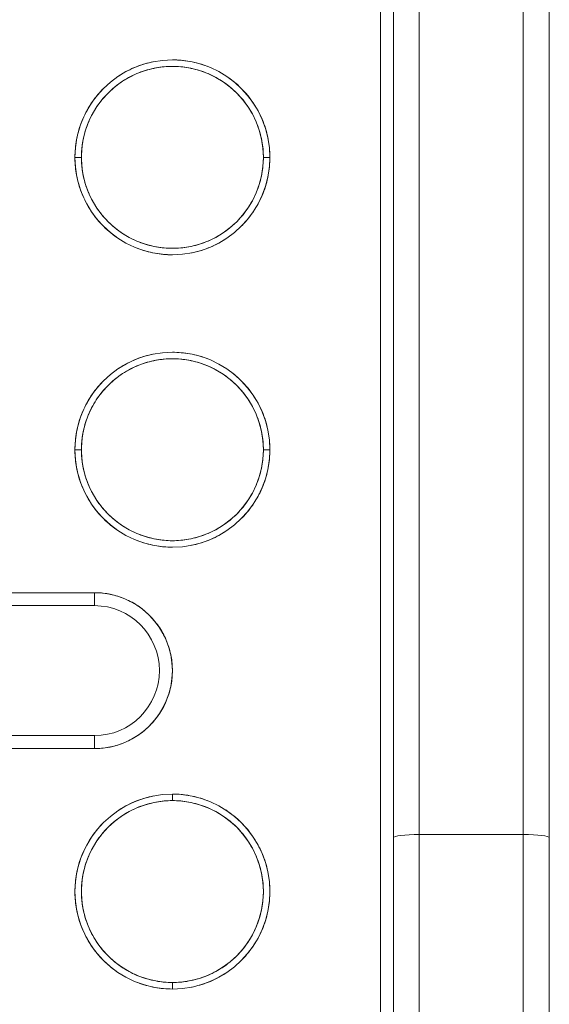
# Model space of a CAD drawing. Units: millimetres. Extents: x 415 to 5737, y 558 to 4322.
# Drawn here: x 1843 to 1883, y 3299 to 3374 of the extents above; entities that cross this region are included whole.
import ezdxf

# ---------------------------------------------------------------- set-up
doc = ezdxf.new("R2010")
doc.units = ezdxf.units.MM

msp = doc.modelspace()

# ---------------------------------------------------------------- linework, layer by layer
at = {"linetype": 'Continuous', "lineweight": 0}
for p, q in [((1873.256, 3311.676), (1873.256, 3457.541)), ((1873.256, 3457.541), (1873.256, 3311.676)), ((1881.256, 3311.676), (1881.256, 3457.541)), ((1881.256, 3457.541), (1881.256, 3311.676)), ((1870.256, 3188.344), (1870.256, 3457.288)), ((1870.256, 3188.344), (1870.256, 3457.288)), ((1871.256, 3457.288), (1871.256, 3311.424)), ((1871.256, 3311.424), (1871.256, 3457.288)), ((1883.256, 3311.424), (1883.256, 3457.288)), ((1883.256, 3457.288), (1883.256, 3311.424)), ((1846.756, 3363.788), (1847.256, 3363.788)), ((1847.256, 3363.788), (1846.756, 3363.788)), ((1861.256, 3363.788), (1861.756, 3363.788)), ((1861.756, 3363.788), (1861.256, 3363.788)), ((1846.756, 3341.288), (1847.256, 3341.288)), ((1847.256, 3341.288), (1846.756, 3341.288)), ((1861.256, 3341.288), (1861.756, 3341.288)), ((1861.756, 3341.288), (1861.256, 3341.288)), ((1818.256, 3330.288), (1848.256, 3330.288)), ((1848.256, 3330.288), (1818.256, 3330.288)), ((1848.256, 3329.288), (1848.256, 3330.288)), ((1848.256, 3330.288), (1848.256, 3329.288)), ((1848.256, 3329.288), (1818.256, 3329.288)), ((1818.256, 3329.288), (1848.256, 3329.288)), ((1848.256, 3319.288), (1818.256, 3319.288)), ((1818.256, 3319.288), (1848.256, 3319.288)), ((1848.256, 3319.288), (1848.256, 3318.288)), ((1848.256, 3318.288), (1848.256, 3319.288)), ((1818.256, 3318.288), (1848.256, 3318.288)), ((1848.256, 3318.288), (1818.256, 3318.288)), ((1854.256, 3314.788), (1854.256, 3314.288)), ((1854.256, 3314.288), (1854.256, 3314.788)), ((1871.256, 3309.316), (1871.256, 3311.424)), ((1873.256, 3311.676), (1873.256, 3242.288)), ((1881.256, 3311.676), (1873.256, 3311.676)), ((1873.256, 3242.288), (1873.256, 3311.676)), ((1873.256, 3311.676), (1881.256, 3311.676)), ((1881.256, 3311.676), (1881.256, 3242.288)), ((1881.256, 3242.288), (1881.256, 3311.676)), ((1883.256, 3311.424), (1883.256, 3309.157)), ((1854.256, 3300.288), (1854.256, 3299.788)), ((1854.256, 3299.788), (1854.256, 3300.288))]:
    msp.add_line(p, q, dxfattribs=at)
for centre, radius, start, end in [((1854.256, 3363.788), 7.5, 0, 180), ((1854.256, 3363.788), 7.5, 360, 180), ((1854.256, 3363.788), 7, 0, 180), ((1854.256, 3363.788), 7.5, 180, 0), ((1854.256, 3363.788), 7.5, 180, 360), ((1854.256, 3363.788), 7, 180, 0), ((1854.256, 3341.288), 7.5, 0, 180), ((1854.256, 3341.288), 7.5, 360, 180), ((1854.256, 3341.288), 7, 0, 180), ((1854.256, 3341.288), 7.5, 180, 0), ((1854.256, 3341.288), 7.5, 180, 360), ((1854.256, 3341.288), 7, 180, 0), ((1848.256, 3324.288), 6, 270, 90), ((1848.256, 3324.288), 5, 270, 90), ((1848.256, 3324.288), 5, 270, 90), ((1854.256, 3307.288), 7.5, 90, 270), ((1854.256, 3307.288), 7.5, 90, 270), ((1854.256, 3307.288), 7, 90, 270), ((1854.256, 3307.288), 7.5, 270, 90), ((1854.256, 3307.288), 7.5, 270, 90), ((1854.256, 3307.288), 7, 270, 90)]:
    msp.add_arc(centre, radius, start, end, dxfattribs=at)
at = {"linetype": 'Continuous', "lineweight": 0, "extrusion": (0, 0, -1)}
for centre, major_axis, start_param, end_param in [((1873.256, 3311.424), (-2, 0), 0, 1.570796), ((1881.256, 3311.424), (2, 0), -1.570796, 0)]:
    msp.add_ellipse(centre, major_axis=major_axis, ratio=0.12616, start_param=start_param, end_param=end_param, dxfattribs=at)
at = {"linetype": 'Continuous', "lineweight": 0}
for centre, major_axis, start_param, end_param in [((1873.256, 3311.424), (-2, 0), -1.570796, 0), ((1881.256, 3311.424), (2, 0), 0, 1.570796)]:
    msp.add_ellipse(centre, major_axis=major_axis, ratio=0.12616, start_param=start_param, end_param=end_param, dxfattribs=at)
for points, knots in [([(1850.153, 3370.066), (1850.577, 3370.343), (1851.025, 3370.575), (1851.496, 3370.762), (1851.915, 3370.928), (1852.346, 3371.055), (1852.788, 3371.143)], [0.8125507, 0.8125507, 0.8125507, 0.8125507, 0.875, 0.875, 0.875, 0.9329917, 0.9329917, 0.9329917, 0.9329917]), ([(1854.256, 3371.288), (1854.715, 3371.288), (1855.17, 3371.246), (1855.621, 3371.163), (1856.065, 3371.081), (1856.499, 3370.96), (1856.921, 3370.799)], [0, 0, 0, 0, 0.0625, 0.0625, 0.0625, 0.120572, 0.120572, 0.120572, 0.120572]), ([(1854.256, 3370.788), (1853.828, 3370.788), (1853.404, 3370.749), (1852.983, 3370.671), (1852.537, 3370.589), (1852.102, 3370.464), (1851.68, 3370.297), (1851.24, 3370.123), (1850.822, 3369.906), (1850.426, 3369.647), (1850.022, 3369.383), (1849.649, 3369.08), (1849.307, 3368.738), (1848.965, 3368.397), (1848.662, 3368.023), (1848.398, 3367.619), (1848.139, 3367.223), (1847.922, 3366.805), (1847.748, 3366.365), (1847.581, 3365.943), (1847.456, 3365.509), (1847.373, 3365.062), (1847.295, 3364.641), (1847.257, 3364.217), (1847.256, 3363.788)], [0, 0, 0, 0, 0.125, 0.125, 0.125, 0.25, 0.25, 0.25, 0.375, 0.375, 0.375, 0.5, 0.5, 0.5, 0.625, 0.625, 0.625, 0.75, 0.75, 0.75, 0.875, 0.875, 0.875, 1, 1, 1, 1]), ([(1861.256, 3363.788), (1861.257, 3364.216), (1861.218, 3364.641), (1861.14, 3365.062), (1861.057, 3365.508), (1860.932, 3365.942), (1860.765, 3366.365), (1860.591, 3366.804), (1860.374, 3367.222), (1860.115, 3367.619), (1859.851, 3368.023), (1859.548, 3368.396), (1859.206, 3368.738), (1858.865, 3369.079), (1858.492, 3369.383), (1858.087, 3369.647), (1857.691, 3369.906), (1857.273, 3370.122), (1856.833, 3370.297), (1856.411, 3370.464), (1855.977, 3370.589), (1855.53, 3370.671), (1855.11, 3370.749), (1854.685, 3370.788), (1854.256, 3370.788)], [0, 0, 0, 0, 0.125, 0.125, 0.125, 0.25, 0.25, 0.25, 0.375, 0.375, 0.375, 0.5, 0.5, 0.5, 0.625, 0.625, 0.625, 0.75, 0.75, 0.75, 0.875, 0.875, 0.875, 1, 1, 1, 1]), ([(1858.361, 3370.065), (1858.794, 3369.782), (1859.193, 3369.458), (1859.56, 3369.092), (1859.904, 3368.748), (1860.211, 3368.374), (1860.483, 3367.97)], [0.1875203, 0.1875203, 0.1875203, 0.1875203, 0.25, 0.25, 0.25, 0.3087579, 0.3087579, 0.3087579, 0.3087579]), ([(1846.756, 3363.788), (1846.756, 3364.247), (1846.798, 3364.702), (1846.882, 3365.153), (1846.97, 3365.631), (1847.104, 3366.096), (1847.283, 3366.549), (1847.469, 3367.02), (1847.701, 3367.468), (1847.979, 3367.892), (1848.245, 3368.299), (1848.547, 3368.676), (1848.887, 3369.024)], [0.5, 0.5, 0.5, 0.5, 0.5625, 0.5625, 0.5625, 0.625, 0.625, 0.625, 0.6875, 0.6875, 0.6875, 0.746198, 0.746198, 0.746198, 0.746198]), ([(1860.533, 3367.893), (1860.534, 3367.893), (1860.534, 3367.893), (1860.534, 3367.892), (1860.811, 3367.468), (1861.043, 3367.021), (1861.23, 3366.549), (1861.409, 3366.097), (1861.543, 3365.632), (1861.631, 3365.153), (1861.708, 3364.739), (1861.749, 3364.322), (1861.756, 3363.902)], [0.3124657, 0.3124657, 0.3124657, 0.3124657, 0.3125, 0.3125, 0.3125, 0.375, 0.375, 0.375, 0.4375, 0.4375, 0.4375, 0.4948342, 0.4948342, 0.4948342, 0.4948342]), ([(1847.979, 3359.684), (1847.979, 3359.684), (1847.979, 3359.684), (1847.979, 3359.684), (1847.702, 3360.108), (1847.47, 3360.556), (1847.283, 3361.028), (1847.104, 3361.479), (1846.97, 3361.945), (1846.882, 3362.423), (1846.805, 3362.836), (1846.764, 3363.253), (1846.757, 3363.673)], [0.3124804, 0.3124804, 0.3124804, 0.3124804, 0.3125, 0.3125, 0.3125, 0.375, 0.375, 0.375, 0.4375, 0.4375, 0.4375, 0.4947628, 0.4947628, 0.4947628, 0.4947628]), ([(1847.256, 3363.788), (1847.256, 3363.36), (1847.295, 3362.936), (1847.373, 3362.514), (1847.456, 3362.068), (1847.581, 3361.634), (1847.748, 3361.212), (1847.922, 3360.772), (1848.138, 3360.354), (1848.398, 3359.958), (1848.662, 3359.554), (1848.965, 3359.18), (1849.307, 3358.838), (1849.648, 3358.497), (1850.021, 3358.194), (1850.426, 3357.929), (1850.822, 3357.671), (1851.24, 3357.454), (1851.68, 3357.28), (1852.102, 3357.113), (1852.536, 3356.988), (1852.983, 3356.905), (1853.403, 3356.827), (1853.828, 3356.788), (1854.256, 3356.788)], [0, 0, 0, 0, 0.125, 0.125, 0.125, 0.25, 0.25, 0.25, 0.375, 0.375, 0.375, 0.5, 0.5, 0.5, 0.625, 0.625, 0.625, 0.75, 0.75, 0.75, 0.875, 0.875, 0.875, 1, 1, 1, 1]), ([(1854.256, 3356.788), (1854.685, 3356.788), (1855.109, 3356.827), (1855.53, 3356.905), (1855.976, 3356.988), (1856.411, 3357.112), (1856.833, 3357.28), (1857.273, 3357.454), (1857.691, 3357.67), (1858.087, 3357.929), (1858.491, 3358.193), (1858.864, 3358.497), (1859.206, 3358.838), (1859.548, 3359.18), (1859.851, 3359.553), (1860.115, 3359.958), (1860.374, 3360.353), (1860.591, 3360.771), (1860.765, 3361.212), (1860.932, 3361.633), (1861.057, 3362.068), (1861.14, 3362.514), (1861.217, 3362.935), (1861.256, 3363.36), (1861.256, 3363.788)], [0, 0, 0, 0, 0.125, 0.125, 0.125, 0.25, 0.25, 0.25, 0.375, 0.375, 0.375, 0.5, 0.5, 0.5, 0.625, 0.625, 0.625, 0.75, 0.75, 0.75, 0.875, 0.875, 0.875, 1, 1, 1, 1]), ([(1861.756, 3363.788), (1861.757, 3363.33), (1861.715, 3362.875), (1861.631, 3362.423), (1861.543, 3361.945), (1861.409, 3361.48), (1861.23, 3361.028), (1861.043, 3360.557), (1860.811, 3360.109), (1860.534, 3359.684), (1860.268, 3359.278), (1859.966, 3358.901), (1859.627, 3358.553)], [0.5, 0.5, 0.5, 0.5, 0.5625, 0.5625, 0.5625, 0.625, 0.625, 0.625, 0.6875, 0.6875, 0.6875, 0.7461549, 0.7461549, 0.7461549, 0.7461549]), ([(1850.152, 3357.511), (1849.719, 3357.794), (1849.32, 3358.119), (1848.953, 3358.485), (1848.609, 3358.829), (1848.302, 3359.203), (1848.031, 3359.606)], [0.1875027, 0.1875027, 0.1875027, 0.1875027, 0.25, 0.25, 0.25, 0.3087429, 0.3087429, 0.3087429, 0.3087429]), ([(1858.361, 3357.511), (1858.361, 3357.511), (1858.361, 3357.511), (1858.361, 3357.511), (1857.937, 3357.234), (1857.489, 3357.002), (1857.017, 3356.815), (1856.597, 3356.649), (1856.166, 3356.521), (1855.723, 3356.433)], [0.8124727, 0.8124727, 0.8124727, 0.8124727, 0.8125, 0.8125, 0.8125, 0.875, 0.875, 0.875, 0.9330685, 0.9330685, 0.9330685, 0.9330685]), ([(1854.256, 3356.288), (1853.798, 3356.288), (1853.343, 3356.33), (1852.892, 3356.413), (1852.448, 3356.496), (1852.014, 3356.617), (1851.592, 3356.778)], [0, 0, 0, 0, 0.0625, 0.0625, 0.0625, 0.1205841, 0.1205841, 0.1205841, 0.1205841]), ([(1850.151, 3347.565), (1850.152, 3347.565), (1850.152, 3347.565), (1850.152, 3347.566), (1850.576, 3347.843), (1851.024, 3348.075), (1851.496, 3348.262), (1851.915, 3348.428), (1852.345, 3348.555), (1852.787, 3348.643)], [0.812437, 0.812437, 0.812437, 0.812437, 0.8125, 0.8125, 0.8125, 0.875, 0.875, 0.875, 0.9329532, 0.9329532, 0.9329532, 0.9329532]), ([(1854.256, 3348.788), (1854.715, 3348.788), (1855.17, 3348.746), (1855.621, 3348.663), (1856.066, 3348.581), (1856.5, 3348.459), (1856.924, 3348.298)], [0, 0, 0, 0, 0.0625, 0.0625, 0.0625, 0.1206984, 0.1206984, 0.1206984, 0.1206984]), ([(1854.256, 3348.288), (1853.828, 3348.288), (1853.404, 3348.249), (1852.983, 3348.171), (1852.537, 3348.089), (1852.102, 3347.964), (1851.68, 3347.797), (1851.24, 3347.623), (1850.822, 3347.406), (1850.426, 3347.147), (1850.022, 3346.883), (1849.649, 3346.58), (1849.307, 3346.238), (1848.965, 3345.897), (1848.662, 3345.523), (1848.398, 3345.119), (1848.139, 3344.723), (1847.922, 3344.305), (1847.748, 3343.865), (1847.581, 3343.443), (1847.456, 3343.009), (1847.373, 3342.562), (1847.295, 3342.141), (1847.257, 3341.717), (1847.256, 3341.288)], [0, 0, 0, 0, 0.125, 0.125, 0.125, 0.25, 0.25, 0.25, 0.375, 0.375, 0.375, 0.5, 0.5, 0.5, 0.625, 0.625, 0.625, 0.75, 0.75, 0.75, 0.875, 0.875, 0.875, 1, 1, 1, 1]), ([(1861.256, 3341.288), (1861.257, 3341.716), (1861.218, 3342.141), (1861.14, 3342.562), (1861.057, 3343.008), (1860.932, 3343.442), (1860.765, 3343.865), (1860.591, 3344.304), (1860.374, 3344.722), (1860.115, 3345.119), (1859.851, 3345.523), (1859.548, 3345.896), (1859.206, 3346.238), (1858.865, 3346.579), (1858.492, 3346.883), (1858.087, 3347.147), (1857.691, 3347.406), (1857.273, 3347.622), (1856.833, 3347.797), (1856.411, 3347.964), (1855.977, 3348.089), (1855.53, 3348.171), (1855.11, 3348.249), (1854.685, 3348.288), (1854.256, 3348.288)], [0, 0, 0, 0, 0.125, 0.125, 0.125, 0.25, 0.25, 0.25, 0.375, 0.375, 0.375, 0.5, 0.5, 0.5, 0.625, 0.625, 0.625, 0.75, 0.75, 0.75, 0.875, 0.875, 0.875, 1, 1, 1, 1]), ([(1858.359, 3347.567), (1858.359, 3347.567), (1858.36, 3347.566), (1858.361, 3347.566), (1858.794, 3347.283), (1859.193, 3346.958), (1859.56, 3346.592), (1859.904, 3346.247), (1860.212, 3345.873), (1860.484, 3345.468)], [0.1874041, 0.1874041, 0.1874041, 0.1874041, 0.1875, 0.1875, 0.1875, 0.25, 0.25, 0.25, 0.3088306, 0.3088306, 0.3088306, 0.3088306]), ([(1846.756, 3341.288), (1846.756, 3341.747), (1846.798, 3342.202), (1846.882, 3342.653), (1846.97, 3343.131), (1847.104, 3343.596), (1847.283, 3344.049), (1847.469, 3344.52), (1847.701, 3344.968), (1847.979, 3345.392), (1848.245, 3345.799), (1848.547, 3346.176), (1848.886, 3346.523)], [0.5, 0.5, 0.5, 0.5, 0.5625, 0.5625, 0.5625, 0.625, 0.625, 0.625, 0.6875, 0.6875, 0.6875, 0.7461522, 0.7461522, 0.7461522, 0.7461522]), ([(1860.532, 3345.395), (1860.533, 3345.394), (1860.533, 3345.393), (1860.534, 3345.392), (1860.811, 3344.968), (1861.043, 3344.521), (1861.23, 3344.049), (1861.409, 3343.597), (1861.543, 3343.132), (1861.631, 3342.653), (1861.708, 3342.239), (1861.749, 3341.822), (1861.756, 3341.402)], [0.3123897, 0.3123897, 0.3123897, 0.3123897, 0.3125, 0.3125, 0.3125, 0.375, 0.375, 0.375, 0.4375, 0.4375, 0.4375, 0.4948336, 0.4948336, 0.4948336, 0.4948336]), ([(1847.98, 3337.183), (1847.979, 3337.183), (1847.979, 3337.184), (1847.979, 3337.184), (1847.702, 3337.608), (1847.47, 3338.056), (1847.283, 3338.528), (1847.104, 3338.979), (1846.97, 3339.445), (1846.882, 3339.923), (1846.805, 3340.336), (1846.764, 3340.753), (1846.757, 3341.173)], [0.3124474, 0.3124474, 0.3124474, 0.3124474, 0.3125, 0.3125, 0.3125, 0.375, 0.375, 0.375, 0.4375, 0.4375, 0.4375, 0.494764, 0.494764, 0.494764, 0.494764]), ([(1847.256, 3341.288), (1847.256, 3340.86), (1847.295, 3340.436), (1847.373, 3340.014), (1847.456, 3339.568), (1847.581, 3339.134), (1847.748, 3338.712), (1847.922, 3338.272), (1848.138, 3337.854), (1848.398, 3337.458), (1848.662, 3337.054), (1848.965, 3336.68), (1849.307, 3336.338), (1849.648, 3335.997), (1850.021, 3335.694), (1850.426, 3335.429), (1850.822, 3335.171), (1851.24, 3334.954), (1851.68, 3334.78), (1852.102, 3334.613), (1852.536, 3334.488), (1852.983, 3334.405), (1853.403, 3334.327), (1853.828, 3334.288), (1854.256, 3334.288)], [0, 0, 0, 0, 0.125, 0.125, 0.125, 0.25, 0.25, 0.25, 0.375, 0.375, 0.375, 0.5, 0.5, 0.5, 0.625, 0.625, 0.625, 0.75, 0.75, 0.75, 0.875, 0.875, 0.875, 1, 1, 1, 1]), ([(1854.256, 3334.288), (1854.685, 3334.288), (1855.109, 3334.327), (1855.53, 3334.405), (1855.976, 3334.488), (1856.411, 3334.612), (1856.833, 3334.78), (1857.273, 3334.954), (1857.691, 3335.17), (1858.087, 3335.429), (1858.491, 3335.693), (1858.864, 3335.997), (1859.206, 3336.338), (1859.548, 3336.68), (1859.851, 3337.053), (1860.115, 3337.458), (1860.374, 3337.853), (1860.591, 3338.271), (1860.765, 3338.712), (1860.932, 3339.133), (1861.057, 3339.568), (1861.14, 3340.014), (1861.217, 3340.435), (1861.256, 3340.86), (1861.256, 3341.288)], [0, 0, 0, 0, 0.125, 0.125, 0.125, 0.25, 0.25, 0.25, 0.375, 0.375, 0.375, 0.5, 0.5, 0.5, 0.625, 0.625, 0.625, 0.75, 0.75, 0.75, 0.875, 0.875, 0.875, 1, 1, 1, 1]), ([(1861.756, 3341.288), (1861.757, 3340.83), (1861.715, 3340.375), (1861.631, 3339.923), (1861.543, 3339.445), (1861.409, 3338.98), (1861.23, 3338.528), (1861.043, 3338.057), (1860.811, 3337.609), (1860.534, 3337.184), (1860.269, 3336.778), (1859.967, 3336.402), (1859.628, 3336.054)], [0.5, 0.5, 0.5, 0.5, 0.5625, 0.5625, 0.5625, 0.625, 0.625, 0.625, 0.6875, 0.6875, 0.6875, 0.7460714, 0.7460714, 0.7460714, 0.7460714]), ([(1850.153, 3335.01), (1850.153, 3335.01), (1850.153, 3335.011), (1850.152, 3335.011), (1849.719, 3335.294), (1849.32, 3335.619), (1848.953, 3335.985), (1848.609, 3336.329), (1848.301, 3336.703), (1848.03, 3337.107)], [0.1874513, 0.1874513, 0.1874513, 0.1874513, 0.1875, 0.1875, 0.1875, 0.25, 0.25, 0.25, 0.3087666, 0.3087666, 0.3087666, 0.3087666]), ([(1858.362, 3335.012), (1858.362, 3335.011), (1858.361, 3335.011), (1858.361, 3335.011), (1857.937, 3334.734), (1857.489, 3334.502), (1857.017, 3334.315), (1856.598, 3334.149), (1856.168, 3334.022), (1855.726, 3333.934)], [0.8124213, 0.8124213, 0.8124213, 0.8124213, 0.8125, 0.8125, 0.8125, 0.875, 0.875, 0.875, 0.9329403, 0.9329403, 0.9329403, 0.9329403]), ([(1854.256, 3333.788), (1853.798, 3333.788), (1853.343, 3333.83), (1852.892, 3333.913), (1852.447, 3333.996), (1852.013, 3334.117), (1851.59, 3334.278)], [0, 0, 0, 0, 0.0625, 0.0625, 0.0625, 0.1206526, 0.1206526, 0.1206526, 0.1206526]), ([(1848.256, 3330.288), (1848.624, 3330.288), (1848.988, 3330.255), (1849.348, 3330.188), (1849.731, 3330.117), (1850.103, 3330.01), (1850.465, 3329.867), (1850.842, 3329.718), (1851.2, 3329.532), (1851.54, 3329.31), (1851.886, 3329.084), (1852.206, 3328.824), (1852.499, 3328.531), (1852.792, 3328.238), (1853.052, 3327.918), (1853.278, 3327.571), (1853.5, 3327.232), (1853.686, 3326.874), (1853.835, 3326.497), (1853.978, 3326.135), (1854.085, 3325.763), (1854.156, 3325.38), (1854.223, 3325.019), (1854.256, 3324.656), (1854.256, 3324.288), (1854.257, 3323.922), (1854.223, 3323.558), (1854.156, 3323.196), (1854.086, 3322.814), (1853.979, 3322.442), (1853.835, 3322.08), (1853.686, 3321.703), (1853.501, 3321.345), (1853.278, 3321.005), (1853.052, 3320.659), (1852.792, 3320.339), (1852.499, 3320.046), (1852.206, 3319.753), (1851.887, 3319.493), (1851.54, 3319.266), (1851.201, 3319.045), (1850.842, 3318.859), (1850.465, 3318.709), (1850.104, 3318.566), (1849.731, 3318.459), (1849.348, 3318.388), (1848.988, 3318.322), (1848.624, 3318.288), (1848.256, 3318.288)], [0, 0, 0, 0, 0.0625, 0.0625, 0.0625, 0.125, 0.125, 0.125, 0.1875, 0.1875, 0.1875, 0.25, 0.25, 0.25, 0.3125, 0.3125, 0.3125, 0.375, 0.375, 0.375, 0.4375, 0.4375, 0.4375, 0.5, 0.5, 0.5, 0.5625, 0.5625, 0.5625, 0.625, 0.625, 0.625, 0.6875, 0.6875, 0.6875, 0.75, 0.75, 0.75, 0.8125, 0.8125, 0.8125, 0.875, 0.875, 0.875, 0.9375, 0.9375, 0.9375, 1, 1, 1, 1]), ([(1850.467, 3329.866), (1850.466, 3329.866), (1850.466, 3329.867), (1850.465, 3329.867), (1850.286, 3329.938), (1850.104, 3330), (1849.92, 3330.053)], [0.87489727, 0.87489727, 0.87489727, 0.87489727, 0.875, 0.875, 0.875, 0.90595289, 0.90595289, 0.90595289, 0.90595289]), ([(1853.588, 3327.04), (1853.494, 3327.222), (1853.391, 3327.399), (1853.278, 3327.571), (1853.166, 3327.744), (1853.045, 3327.91), (1852.915, 3328.069)], [0.65579071, 0.65579071, 0.65579071, 0.65579071, 0.6875, 0.6875, 0.6875, 0.71862484, 0.71862484, 0.71862484, 0.71862484]), ([(1854.156, 3325.379), (1854.156, 3325.38), (1854.156, 3325.38), (1854.156, 3325.38), (1854.12, 3325.574), (1854.075, 3325.765), (1854.021, 3325.953)], [0.56246438, 0.56246438, 0.56246438, 0.56246438, 0.5625, 0.5625, 0.5625, 0.59415027, 0.59415027, 0.59415027, 0.59415027]), ([(1853.589, 3321.538), (1853.68, 3321.714), (1853.762, 3321.894), (1853.835, 3322.08), (1853.906, 3322.258), (1853.968, 3322.439), (1854.021, 3322.623)], [0.34431525, 0.34431525, 0.34431525, 0.34431525, 0.375, 0.375, 0.375, 0.40587829, 0.40587829, 0.40587829, 0.40587829]), ([(1850.464, 3318.709), (1850.464, 3318.709), (1850.465, 3318.709), (1850.465, 3318.709), (1850.651, 3318.783), (1850.832, 3318.865), (1851.008, 3318.956)], [0.12494305, 0.12494305, 0.12494305, 0.12494305, 0.125, 0.125, 0.125, 0.15579269, 0.15579269, 0.15579269, 0.15579269]), ([(1848.256, 3318.288), (1848.624, 3318.288), (1848.988, 3318.322), (1849.348, 3318.388), (1849.542, 3318.424), (1849.733, 3318.469), (1849.921, 3318.524)], [0, 0, 0, 0, 0.0625, 0.0625, 0.0625, 0.09413507, 0.09413507, 0.09413507, 0.09413507]), ([(1854.256, 3314.288), (1853.828, 3314.288), (1853.404, 3314.249), (1852.983, 3314.171), (1852.537, 3314.089), (1852.102, 3313.964), (1851.68, 3313.797), (1851.24, 3313.623), (1850.822, 3313.406), (1850.426, 3313.147), (1850.022, 3312.883), (1849.649, 3312.58), (1849.307, 3312.238), (1848.965, 3311.897), (1848.662, 3311.523), (1848.398, 3311.119), (1848.139, 3310.723), (1847.922, 3310.305), (1847.748, 3309.865), (1847.581, 3309.443), (1847.456, 3309.009), (1847.373, 3308.562), (1847.295, 3308.141), (1847.257, 3307.717), (1847.256, 3307.288), (1847.256, 3306.86), (1847.295, 3306.436), (1847.373, 3306.014), (1847.456, 3305.568), (1847.581, 3305.134), (1847.748, 3304.712), (1847.922, 3304.272), (1848.138, 3303.854), (1848.398, 3303.458), (1848.662, 3303.054), (1848.965, 3302.68), (1849.307, 3302.338), (1849.648, 3301.997), (1850.021, 3301.694), (1850.426, 3301.429), (1850.822, 3301.171), (1851.24, 3300.954), (1851.68, 3300.78), (1852.102, 3300.613), (1852.536, 3300.488), (1852.983, 3300.405), (1853.403, 3300.327), (1853.828, 3300.288), (1854.256, 3300.288)], [0, 0, 0, 0, 0.0625, 0.0625, 0.0625, 0.125, 0.125, 0.125, 0.1875, 0.1875, 0.1875, 0.25, 0.25, 0.25, 0.3125, 0.3125, 0.3125, 0.375, 0.375, 0.375, 0.4375, 0.4375, 0.4375, 0.5, 0.5, 0.5, 0.5625, 0.5625, 0.5625, 0.625, 0.625, 0.625, 0.6875, 0.6875, 0.6875, 0.75, 0.75, 0.75, 0.8125, 0.8125, 0.8125, 0.875, 0.875, 0.875, 0.9375, 0.9375, 0.9375, 1, 1, 1, 1]), ([(1850.152, 3313.565), (1850.152, 3313.565), (1850.152, 3313.565), (1850.152, 3313.566), (1850.576, 3313.843), (1851.024, 3314.075), (1851.496, 3314.262), (1851.916, 3314.428), (1852.348, 3314.555), (1852.791, 3314.644)], [0.8124591, 0.8124591, 0.8124591, 0.8124591, 0.8125, 0.8125, 0.8125, 0.875, 0.875, 0.875, 0.9331243, 0.9331243, 0.9331243, 0.9331243]), ([(1854.256, 3314.788), (1854.715, 3314.788), (1855.17, 3314.746), (1855.621, 3314.663), (1856.066, 3314.581), (1856.5, 3314.459), (1856.923, 3314.298)], [0, 0, 0, 0, 0.0625, 0.0625, 0.0625, 0.1206688, 0.1206688, 0.1206688, 0.1206688]), ([(1854.256, 3300.288), (1854.685, 3300.288), (1855.109, 3300.327), (1855.53, 3300.405), (1855.976, 3300.488), (1856.411, 3300.612), (1856.833, 3300.78), (1857.273, 3300.954), (1857.691, 3301.17), (1858.087, 3301.429), (1858.491, 3301.693), (1858.864, 3301.997), (1859.206, 3302.338), (1859.548, 3302.68), (1859.851, 3303.053), (1860.115, 3303.458), (1860.374, 3303.853), (1860.591, 3304.271), (1860.765, 3304.712), (1860.932, 3305.133), (1861.057, 3305.568), (1861.14, 3306.014), (1861.217, 3306.435), (1861.256, 3306.86), (1861.256, 3307.288), (1861.257, 3307.716), (1861.218, 3308.141), (1861.14, 3308.562), (1861.057, 3309.008), (1860.932, 3309.442), (1860.765, 3309.865), (1860.591, 3310.304), (1860.374, 3310.722), (1860.115, 3311.119), (1859.851, 3311.523), (1859.548, 3311.896), (1859.206, 3312.238), (1858.865, 3312.579), (1858.492, 3312.883), (1858.087, 3313.147), (1857.691, 3313.406), (1857.273, 3313.622), (1856.833, 3313.797), (1856.411, 3313.964), (1855.977, 3314.089), (1855.53, 3314.171), (1855.11, 3314.249), (1854.685, 3314.288), (1854.256, 3314.288)], [0, 0, 0, 0, 0.0625, 0.0625, 0.0625, 0.125, 0.125, 0.125, 0.1875, 0.1875, 0.1875, 0.25, 0.25, 0.25, 0.3125, 0.3125, 0.3125, 0.375, 0.375, 0.375, 0.4375, 0.4375, 0.4375, 0.5, 0.5, 0.5, 0.5625, 0.5625, 0.5625, 0.625, 0.625, 0.625, 0.6875, 0.6875, 0.6875, 0.75, 0.75, 0.75, 0.8125, 0.8125, 0.8125, 0.875, 0.875, 0.875, 0.9375, 0.9375, 0.9375, 1, 1, 1, 1]), ([(1858.359, 3313.567), (1858.36, 3313.566), (1858.36, 3313.566), (1858.361, 3313.566), (1858.794, 3313.283), (1859.193, 3312.958), (1859.56, 3312.592), (1859.904, 3312.247), (1860.212, 3311.873), (1860.483, 3311.469)], [0.187427, 0.187427, 0.187427, 0.187427, 0.1875, 0.1875, 0.1875, 0.25, 0.25, 0.25, 0.3088142, 0.3088142, 0.3088142, 0.3088142]), ([(1846.756, 3307.288), (1846.756, 3307.288), (1846.756, 3307.288), (1846.756, 3307.288), (1846.756, 3307.747), (1846.798, 3308.202), (1846.882, 3308.653), (1846.97, 3309.131), (1847.104, 3309.596), (1847.283, 3310.049), (1847.469, 3310.52), (1847.701, 3310.968), (1847.979, 3311.392), (1848.245, 3311.8), (1848.548, 3312.177), (1848.888, 3312.526)], [0.4999767, 0.4999767, 0.4999767, 0.4999767, 0.5, 0.5, 0.5, 0.5625, 0.5625, 0.5625, 0.625, 0.625, 0.625, 0.6875, 0.6875, 0.6875, 0.7462672, 0.7462672, 0.7462672, 0.7462672]), ([(1860.533, 3311.394), (1860.533, 3311.394), (1860.534, 3311.393), (1860.534, 3311.392), (1860.811, 3310.968), (1861.043, 3310.521), (1861.23, 3310.049), (1861.409, 3309.597), (1861.543, 3309.132), (1861.631, 3308.653), (1861.708, 3308.239), (1861.749, 3307.822), (1861.756, 3307.402)], [0.3124044, 0.3124044, 0.3124044, 0.3124044, 0.3125, 0.3125, 0.3125, 0.375, 0.375, 0.375, 0.4375, 0.4375, 0.4375, 0.4948366, 0.4948366, 0.4948366, 0.4948366]), ([(1871.256, 3244.565), (1871.256, 3255.362), (1871.256, 3266.149), (1871.256, 3276.925), (1871.256, 3287.752), (1871.256, 3298.549), (1871.256, 3309.316)], [0.0328366, 0.0328366, 0.0328366, 0.0328366, 0.5, 0.5, 0.5, 0.969367, 0.969367, 0.969367, 0.969367]), ([(1883.256, 3309.157), (1883.256, 3298.443), (1883.256, 3287.699), (1883.256, 3276.925), (1883.256, 3266.101), (1883.256, 3255.265), (1883.256, 3244.419)], [0.0329544, 0.0329544, 0.0329544, 0.0329544, 0.5, 0.5, 0.5, 0.9692702, 0.9692702, 0.9692702, 0.9692702]), ([(1847.98, 3303.183), (1847.98, 3303.183), (1847.979, 3303.184), (1847.979, 3303.184), (1847.702, 3303.608), (1847.47, 3304.056), (1847.283, 3304.528), (1847.104, 3304.979), (1846.97, 3305.445), (1846.882, 3305.923), (1846.805, 3306.336), (1846.764, 3306.753), (1846.757, 3307.173)], [0.3124329, 0.3124329, 0.3124329, 0.3124329, 0.3125, 0.3125, 0.3125, 0.375, 0.375, 0.375, 0.4375, 0.4375, 0.4375, 0.4947613, 0.4947613, 0.4947613, 0.4947613]), ([(1861.756, 3307.29), (1861.756, 3307.289), (1861.756, 3307.289), (1861.756, 3307.288), (1861.757, 3306.83), (1861.715, 3306.375), (1861.631, 3305.923), (1861.543, 3305.445), (1861.409, 3304.98), (1861.23, 3304.528), (1861.043, 3304.057), (1860.811, 3303.609), (1860.534, 3303.184), (1860.269, 3302.778), (1859.967, 3302.401), (1859.628, 3302.054)], [0.4999137, 0.4999137, 0.4999137, 0.4999137, 0.5, 0.5, 0.5, 0.5625, 0.5625, 0.5625, 0.625, 0.625, 0.625, 0.6875, 0.6875, 0.6875, 0.7460903, 0.7460903, 0.7460903, 0.7460903]), ([(1850.154, 3301.01), (1850.153, 3301.01), (1850.153, 3301.01), (1850.152, 3301.011), (1849.719, 3301.294), (1849.32, 3301.619), (1848.953, 3301.985), (1848.609, 3302.329), (1848.301, 3302.703), (1848.03, 3303.107)], [0.1874288, 0.1874288, 0.1874288, 0.1874288, 0.1875, 0.1875, 0.1875, 0.25, 0.25, 0.25, 0.3087832, 0.3087832, 0.3087832, 0.3087832]), ([(1858.363, 3301.012), (1858.362, 3301.012), (1858.361, 3301.011), (1858.361, 3301.011), (1857.937, 3300.734), (1857.489, 3300.502), (1857.017, 3300.315), (1856.598, 3300.149), (1856.167, 3300.022), (1855.725, 3299.933)], [0.8123988, 0.8123988, 0.8123988, 0.8123988, 0.8125, 0.8125, 0.8125, 0.875, 0.875, 0.875, 0.9329701, 0.9329701, 0.9329701, 0.9329701]), ([(1854.256, 3299.788), (1853.798, 3299.788), (1853.343, 3299.83), (1852.892, 3299.913), (1852.447, 3299.996), (1852.013, 3300.117), (1851.59, 3300.278)], [0, 0, 0, 0, 0.0625, 0.0625, 0.0625, 0.1206829, 0.1206829, 0.1206829, 0.1206829])]:
    msp.add_open_spline(points, degree=3, knots=knots, dxfattribs=at)
for points in [[(1851.539, 3329.31), (1851.367, 3329.423), (1851.19, 3329.527), (1851.007, 3329.621)], [(1854.256, 3324.289), (1854.256, 3324.472), (1854.248, 3324.655), (1854.231, 3324.838)], [(1852.499, 3320.046), (1852.646, 3320.193), (1852.785, 3320.346), (1852.915, 3320.507)], [(1851.541, 3319.267), (1851.712, 3319.379), (1851.878, 3319.5), (1852.037, 3319.629)]]:
    msp.add_open_spline(points, degree=3, dxfattribs=at)

doc.saveas('drawing.dxf')
